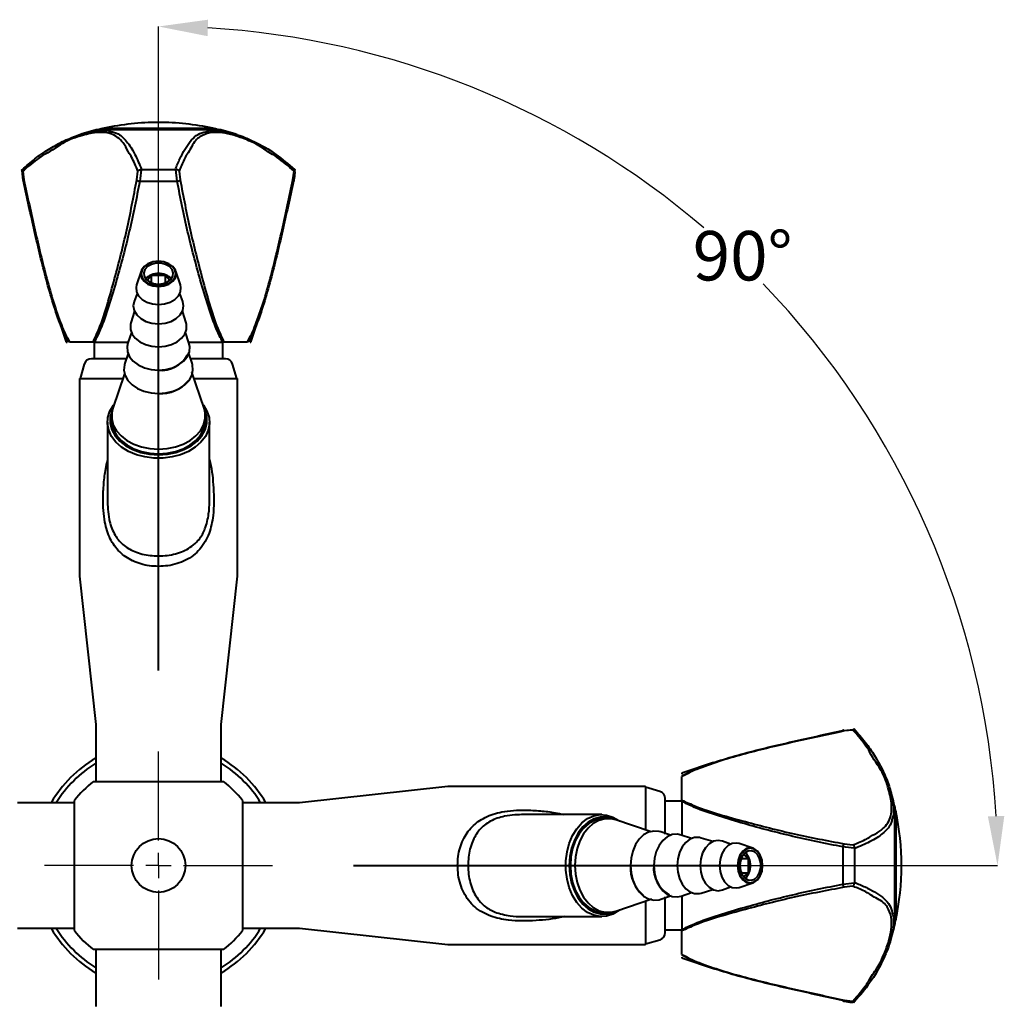
# Model space of a CAD drawing. Extents: x 17667 to 18066, y 2472 to 3132.
# Drawn here: x 17867 to 18066, y 2594 to 2793 of the extents above; entities that cross this region are included whole.
import ezdxf

# ---------------------------------------------------------------- set-up
doc = ezdxf.new("R2010")
doc.units = 0
doc.layers.get('0').update_dxf_attribs({"color": 254, "linetype": 'CONTINUOUS', "lineweight": 9})
doc.layers.get('Defpoints').update_dxf_attribs({"linetype": 'CONTINUOUS'})
doc.layers.add('DIMENSIONS', color=7, linetype='CONTINUOUS')
doc.styles.add('SLDTEXTSTYLE10', font='TXT', dxfattribs={"width": 0.75})
doc.styles.get("Standard").update_dxf_attribs({"font": 'ISOCP.SHX'})
doc.dimstyles.new('SLDDIMSTYLE1', dxfattribs={"dimtxt": 2.645833, "dimasz": 3.302, "dimexe": 0, "dimexo": 0.0625, "dimgap": 0.661458, "dimtad": 0, "dimtih": 1, "dimtoh": 1, "dimdec": 0, "dimrnd": 1e-09, "dimzin": 12, "dimdsep": 46, "dimtxsty": 'SLDTEXTSTYLE10', "dimsah": 1, "dimcen": 0.09, "dimadec": 0, "dimazin": 3, "dimtfac": 1, "dimtdec": 0, "dimtofl": 0, "dimtmove": 0, "dimatfit": 3, "dimfxl": 1, "dimfrac": 2, "dimtolj": 1, "dimtzin": 12, "dimarcsym": 0})

# ---------------------------------------------------------------- blocks, each defined once
blk = doc.blocks.new('*D230')
at = {"color": 0, "linetype": 'Continuous', "lineweight": -2}
for p, q in [((17894.65, 2739.52), (17894.65, 2791.61)), ((18012.27, 2621.9), (18064.37, 2621.9))]:
    blk.add_line(p, q, dxfattribs=at)
for start, end in [(49.4728, 86.6236), (3.3764, 43.8983)]:
    blk.add_arc((17894.65, 2621.9), 169.72, start, end, dxfattribs=at)
at = {"color": 0}
for points in [[(17904.69, 2792.99), (17904.59, 2789.65), (17894.65, 2791.61)], [(18062.41, 2631.84), (18065.74, 2631.94), (18064.37, 2621.9)]]:
    blk.add_solid(points, dxfattribs=at)
at = {"layer": 'Defpoints', "color": 0}
for p in [(17894.65, 2739.46), (18041.63, 2706.76), (17894.65, 2661.36), (17934.11, 2621.9), (18012.21, 2621.9)]:
    blk.add_point(p, dxfattribs=at)
at = {"color": 0, "lineweight": 40, "insert": (18002.71, 2750.24), "char_height": 10, "attachment_point": 1}
blk.add_mtext('\\A1;90%%d', dxfattribs=at)
blk = doc.blocks.new('SW_CENTERMARKSYMBOL_0')
at = {"layer": 'DIMENSIONS', "color": 0}
for p, q in [((0, 1.693), (0, 7.68)), ((0, 0), (0, 0.847)), ((-1.693, 0), (-7.68, 0)), ((0, 0), (-0.847, 0)), ((0, 0), (0, -0.847)), ((0, 0), (0.847, 0)), ((1.693, 0), (7.68, 0)), ((0, -1.693), (0, -7.68))]:
    blk.add_line(p, q, dxfattribs=at)

msp = doc.modelspace()

# ---------------------------------------------------------------- linework, layer by layer
at = {"color": 7, "linetype": 'Continuous', "lineweight": 40}
for p, q in [((17882.55, 2770.79), (17906.75, 2770.79)), ((17882.75, 2770.83), (17882.75, 2770.79)), ((17882.75, 2770.83), (17906.51, 2770.83)), ((17883.65, 2771.03), (17905.65, 2771.03)), ((17883.65, 2771.03), (17905.6, 2771.03)), ((17905.65, 2771.02), (17905.65, 2771.03)), ((17906.51, 2770.79), (17906.51, 2770.83)), ((17867.09, 2762.68), (17867.13, 2762.69)), ((17867.31, 2760.49), (17867.11, 2762.46)), ((17867.23, 2762.35), (17867.43, 2760.58)), ((17890.26, 2760.58), (17890.47, 2762.35)), ((17891.23, 2762.69), (17891.12, 2762.68)), ((17891.23, 2762.69), (17898.07, 2762.69)), ((17898.17, 2762.68), (17898.07, 2762.69)), ((17898.42, 2760.3), (17898.17, 2762.68)), ((17898.83, 2762.35), (17899.04, 2760.58)), ((17921.86, 2760.58), (17922.07, 2762.35)), ((17922.17, 2762.69), (17922.21, 2762.68)), ((17890.88, 2760.3), (17898.42, 2760.3)), ((17891.14, 2742.14), (17890.22, 2739.34)), ((17893.21, 2741.27), (17892.37, 2740.24)), ((17896.09, 2741.27), (17893.21, 2741.27)), ((17893.21, 2739.76), (17893.21, 2741.27)), ((17896.93, 2740.24), (17896.09, 2741.27)), ((17896.09, 2739.76), (17896.09, 2741.27)), ((17899.08, 2739.34), (17898.15, 2742.14)), ((17894.65, 2661.36), (17894.65, 2739.46)), ((17890.31, 2737.63), (17889.71, 2735.97)), ((17899.58, 2735.97), (17898.98, 2737.63)), ((17873.82, 2734.13), (17875.95, 2727.79)), ((17889.79, 2734), (17889.08, 2731.68)), ((17900.22, 2731.68), (17899.51, 2734)), ((17913.35, 2727.79), (17915.48, 2734.14)), ((17889.17, 2729.72), (17888.47, 2727.62)), ((17900.82, 2727.62), (17900.12, 2729.72)), ((17875.95, 2727.79), (17876.16, 2727.79)), ((17881.41, 2727.79), (17876.67, 2727.79)), ((17881.69, 2727.79), (17881.41, 2727.79)), ((17881.65, 2727.79), (17881.65, 2724.41)), ((17881.69, 2727.79), (17888.53, 2727.79)), ((17900.77, 2727.79), (17907.6, 2727.79)), ((17907.89, 2727.79), (17907.6, 2727.79)), ((17907.65, 2724.41), (17907.65, 2727.79)), ((17912.63, 2727.79), (17907.89, 2727.79)), ((17913.19, 2727.79), (17913.35, 2727.79)), ((17888.51, 2725.45), (17887.85, 2723.51)), ((17901.45, 2723.51), (17900.71, 2725.67)), ((17879.65, 2723.33), (17878.8, 2720.41)), ((17888.29, 2724.41), (17881.09, 2724.41)), ((17908.21, 2724.41), (17901.01, 2724.41)), ((17910.5, 2720.41), (17909.65, 2723.33)), ((17887.79, 2721.38), (17885.41, 2714.42)), ((17903.88, 2714.42), (17901.41, 2721.66)), ((17878.65, 2720.41), (17878.65, 2680.41)), ((17878.65, 2720.41), (17887.46, 2720.41)), ((17901.84, 2720.41), (17910.65, 2720.41)), ((17910.65, 2680.41), (17910.65, 2720.41)), ((17885.15, 2712.84), (17885.15, 2711.92)), ((17904.15, 2711.92), (17904.15, 2712.84)), ((17884.34, 2711.57), (17884.34, 2695.79)), ((17904.96, 2695.79), (17904.96, 2711.57)), ((17878.65, 2680.41), (17881.95, 2650.41)), ((17907.35, 2650.41), (17910.65, 2680.41)), ((17881.95, 2650.41), (17881.95, 2638.91)), ((17907.35, 2638.91), (17907.35, 2650.41)), ((18033.24, 2649.24), (18035.21, 2649.44)), ((18035.1, 2649.31), (18033.34, 2649.11)), ((18035.43, 2649.46), (18035.44, 2649.42)), ((18006.89, 2642.73), (18000.54, 2640.6)), ((17881.5, 2638.91), (17907.8, 2638.91)), ((18000.54, 2640.6), (18000.54, 2640.39)), ((18000.54, 2635.13), (18000.54, 2639.88)), ((17953.16, 2637.9), (17923.16, 2634.6)), ((17993.16, 2637.9), (17953.16, 2637.9)), ((17993.16, 2637.9), (17993.16, 2629.09)), ((17996.08, 2636.9), (17993.16, 2637.75)), ((17877.64, 2608.75), (17877.64, 2635.05)), ((17911.66, 2635.05), (17911.66, 2608.75)), ((17997.16, 2628.26), (17997.16, 2635.46)), ((18000.54, 2634.9), (17997.16, 2634.9)), ((18000.54, 2634.85), (18000.54, 2635.13)), ((17877.64, 2634.6), (17866.14, 2634.6)), ((17923.16, 2634.6), (17911.66, 2634.6)), ((18000.54, 2634.85), (18000.54, 2628.15)), ((18043.54, 2634), (18043.54, 2609.8)), ((18043.58, 2633.8), (18043.54, 2633.8)), ((18043.58, 2633.8), (18043.58, 2610.04)), ((18043.78, 2632.9), (18043.78, 2610.9)), ((18043.78, 2632.9), (18043.78, 2610.94)), ((17984.32, 2632.21), (17968.54, 2632.21)), ((17985.59, 2631.4), (17984.67, 2631.4)), ((17994.13, 2628.76), (17987.17, 2631.13)), ((17998.2, 2628.03), (17996.26, 2628.7)), ((18002.47, 2627.37), (18000.37, 2628.07)), ((18006.75, 2626.76), (18004.43, 2627.46)), ((18010.38, 2626.23), (18008.72, 2626.83)), ((18014.9, 2625.4), (18012.09, 2626.33)), ((18033.06, 2625.67), (18033.06, 2618.13)), ((18033.34, 2626.29), (18035.1, 2626.08)), ((18035.44, 2625.32), (18035.43, 2625.42)), ((18035.44, 2625.32), (18035.44, 2618.47)), ((18012.51, 2623.34), (18014.02, 2623.34)), ((18014.02, 2623.34), (18012.99, 2624.18)), ((18014.02, 2620.45), (18014.02, 2623.34)), ((17934.11, 2621.9), (18012.21, 2621.9)), ((18012.51, 2620.45), (18014.02, 2620.45)), ((18012.99, 2619.62), (18014.02, 2620.45)), ((18004.43, 2616.33), (18006.75, 2617.04)), ((18008.72, 2616.96), (18010.38, 2617.56)), ((18012.09, 2617.47), (18014.9, 2618.39)), ((18033.06, 2618.13), (18035.43, 2618.37)), ((18035.1, 2617.72), (18033.34, 2617.5)), ((18035.43, 2618.37), (18035.44, 2618.47)), ((17987.17, 2612.66), (17994.42, 2615.14)), ((17996.26, 2615.1), (17998.43, 2615.84)), ((17997.16, 2608.34), (17997.16, 2615.54)), ((18000.37, 2615.72), (18002.47, 2616.42)), ((18000.54, 2615.65), (18000.54, 2608.94)), ((17993.16, 2614.71), (17993.16, 2605.9)), ((17968.55, 2611.59), (17984.32, 2611.59)), ((17984.67, 2612.4), (17985.59, 2612.4)), ((17866.14, 2609.2), (17877.64, 2609.2)), ((17911.66, 2609.2), (17923.16, 2609.2)), ((17923.16, 2609.2), (17953.16, 2605.9)), ((18043.54, 2610.04), (18043.58, 2610.04)), ((18043.77, 2610.9), (18043.78, 2610.9)), ((17997.16, 2608.9), (18000.54, 2608.9)), ((18000.54, 2608.66), (18000.54, 2608.94)), ((18000.54, 2603.92), (18000.54, 2608.66)), ((17953.16, 2605.9), (17993.16, 2605.9)), ((17993.16, 2606.05), (17996.08, 2606.9)), ((17907.8, 2604.89), (17881.5, 2604.89)), ((17881.95, 2604.89), (17881.95, 2593.39)), ((17907.35, 2593.39), (17907.35, 2604.89)), ((18000.54, 2603.35), (18000.54, 2603.2)), ((18000.54, 2603.2), (18006.89, 2601.07)), ((18033.34, 2594.68), (18035.1, 2594.48)), ((18035.44, 2594.37), (18035.43, 2594.33))]:
    msp.add_line(p, q, dxfattribs=at)
at = {"color": 7, "linetype": 'Continuous', "lineweight": 40, "flags": 128}
for points in [[(17867.43, 2760.58), (17867.37, 2760.54), (17867.32, 2760.5), (17867.28, 2760.46), (17867.26, 2760.42), (17867.25, 2760.39), (17867.26, 2760.36), (17867.29, 2760.33), (17867.33, 2760.3)], [(17921.86, 2760.58), (17921.93, 2760.54), (17921.98, 2760.5), (17922.02, 2760.46), (17922.04, 2760.42), (17922.04, 2760.39), (17922.03, 2760.36), (17922.01, 2760.33), (17921.97, 2760.3)], [(17894.65, 2739.02), (17895.76, 2739.14), (17896.76, 2739.51), (17897.56, 2740.07), (17898.07, 2740.78), (17898.25, 2741.56), (17898.07, 2742.35), (17897.56, 2743.06), (17896.76, 2743.62), (17895.76, 2743.99), (17894.65, 2744.11), (17893.54, 2743.99), (17892.53, 2743.62), (17891.74, 2743.06), (17891.22, 2742.35), (17891.05, 2741.56), (17891.22, 2740.78), (17891.74, 2740.07), (17892.53, 2739.51), (17893.54, 2739.14), (17894.65, 2739.02)], [(17894.65, 2739.14), (17895.73, 2739.26), (17896.71, 2739.62), (17897.48, 2740.16), (17897.98, 2740.85), (17898.15, 2741.62), (17897.98, 2742.39), (17897.48, 2743.08), (17896.71, 2743.62), (17895.73, 2743.98), (17894.65, 2744.1), (17893.57, 2743.98), (17892.59, 2743.62), (17891.81, 2743.08), (17891.32, 2742.39), (17891.15, 2741.62), (17891.32, 2740.85), (17891.81, 2740.16), (17892.59, 2739.62), (17893.57, 2739.26), (17894.65, 2739.14)], [(17894.65, 2739.5), (17895.62, 2739.61), (17896.49, 2739.95), (17897.16, 2740.46), (17897.56, 2741.1), (17897.64, 2741.79), (17897.4, 2742.47), (17896.86, 2743.06), (17896.08, 2743.49), (17895.14, 2743.71), (17894.15, 2743.71), (17893.22, 2743.49), (17892.44, 2743.06), (17891.9, 2742.47), (17891.66, 2741.79), (17891.74, 2741.1), (17892.14, 2740.46), (17892.81, 2739.95), (17893.67, 2739.61), (17894.65, 2739.5)], [(17890.22, 2739.34), (17890.11, 2738.83), (17890.19, 2737.96), (17890.61, 2737.13), (17891.32, 2736.41), (17892.28, 2735.86), (17893.42, 2735.51), (17894.65, 2735.39)], [(17894.65, 2735.39), (17895.88, 2735.51), (17897.01, 2735.86), (17897.97, 2736.41), (17898.69, 2737.13), (17899.1, 2737.96), (17899.19, 2738.83), (17899.08, 2739.34)], [(17889.71, 2735.97), (17889.55, 2735.08), (17889.73, 2734.15), (17890.24, 2733.28), (17891.05, 2732.53), (17892.1, 2731.96), (17893.33, 2731.6), (17894.65, 2731.48)], [(17894.65, 2731.48), (17895.97, 2731.6), (17897.2, 2731.96), (17898.25, 2732.53), (17899.06, 2733.28), (17899.57, 2734.15), (17899.74, 2735.08), (17899.58, 2735.97)], [(17889.08, 2731.68), (17888.99, 2731.32), (17888.99, 2730.34), (17889.32, 2729.4), (17889.96, 2728.54), (17890.87, 2727.82), (17892, 2727.26), (17893.29, 2726.92), (17894.65, 2726.8)], [(17894.65, 2726.8), (17896.01, 2726.92), (17897.3, 2727.26), (17898.43, 2727.82), (17899.34, 2728.54), (17899.97, 2729.4), (17900.3, 2730.34), (17900.3, 2731.32), (17900.22, 2731.68)], [(17888.47, 2727.62), (17888.31, 2726.85), (17888.4, 2725.81), (17888.82, 2724.81), (17889.56, 2723.91), (17890.57, 2723.15), (17891.8, 2722.58), (17893.19, 2722.22), (17894.65, 2722.1)], [(17894.65, 2722.1), (17896.11, 2722.22), (17897.5, 2722.58), (17898.73, 2723.15), (17899.74, 2723.91), (17900.47, 2724.81), (17900.9, 2725.81), (17900.98, 2726.85), (17900.82, 2727.62)], [(17887.85, 2723.51), (17887.75, 2723.15), (17887.66, 2722.08), (17887.91, 2721.02), (17888.47, 2720.03), (17889.32, 2719.15), (17890.42, 2718.41), (17891.71, 2717.86), (17893.14, 2717.52), (17894.65, 2717.4)], [(17894.65, 2717.4), (17896.15, 2717.52), (17897.59, 2717.86), (17898.88, 2718.41), (17899.98, 2719.15), (17900.83, 2720.03), (17901.39, 2721.02), (17901.63, 2722.08), (17901.55, 2723.15), (17901.45, 2723.51)], [(17903.64, 2715.14), (17903.73, 2715.02), (17904.45, 2713.82), (17904.87, 2712.55), (17904.95, 2711.24), (17904.7, 2709.95), (17904.13, 2708.7), (17903.25, 2707.55), (17902.1, 2706.53), (17900.71, 2705.67), (17899.12, 2705), (17897.39, 2704.54), (17895.57, 2704.31), (17893.72, 2704.31), (17891.91, 2704.54), (17890.18, 2705), (17888.59, 2705.67), (17887.2, 2706.53), (17886.04, 2707.55), (17885.17, 2708.7), (17884.6, 2709.95), (17884.35, 2711.24), (17884.43, 2712.55), (17884.84, 2713.82), (17885.57, 2715.02), (17885.66, 2715.14)], [(17885.29, 2714.01), (17885.21, 2713.82), (17884.88, 2712.56), (17884.88, 2711.28), (17885.21, 2710.02), (17885.87, 2708.83), (17886.82, 2707.74), (17888.04, 2706.8), (17889.48, 2706.02), (17891.1, 2705.45), (17892.85, 2705.1), (17894.65, 2704.98), (17896.45, 2705.1), (17898.19, 2705.45), (17899.81, 2706.02), (17901.26, 2706.8), (17902.48, 2707.74), (17903.43, 2708.83), (17904.08, 2710.02), (17904.42, 2711.28), (17904.42, 2712.56), (17904.08, 2713.82), (17904, 2714.01)], [(17885.41, 2714.42), (17885.19, 2713.46), (17885.19, 2712.22), (17885.51, 2711), (17886.14, 2709.85), (17887.07, 2708.79), (17888.25, 2707.88), (17889.65, 2707.13), (17891.22, 2706.58), (17892.9, 2706.24), (17894.65, 2706.12)], [(17894.65, 2706.12), (17896.39, 2706.24), (17898.08, 2706.58), (17899.65, 2707.13), (17901.05, 2707.88), (17902.23, 2708.79), (17903.15, 2709.85), (17903.79, 2711), (17904.11, 2712.22), (17904.11, 2713.46), (17903.88, 2714.42)], [(17885.15, 2711.92), (17885.19, 2711.3), (17885.51, 2710.08), (17886.14, 2708.93), (17887.07, 2707.87), (17888.25, 2706.96), (17889.65, 2706.21), (17891.22, 2705.66), (17892.9, 2705.32), (17894.65, 2705.2)], [(17894.65, 2705.2), (17896.39, 2705.32), (17898.08, 2705.66), (17899.65, 2706.21), (17901.05, 2706.96), (17902.23, 2707.87), (17903.15, 2708.93), (17903.79, 2710.08), (17904.11, 2711.3), (17904.15, 2711.92)], [(18033.34, 2649.11), (18033.3, 2649.18), (18033.25, 2649.23), (18033.21, 2649.27), (18033.18, 2649.29), (18033.14, 2649.29), (18033.11, 2649.28), (18033.08, 2649.26), (18033.06, 2649.22)], [(17987.89, 2612.91), (17987.77, 2612.82), (17986.57, 2612.09), (17985.3, 2611.68), (17983.99, 2611.6), (17982.7, 2611.85), (17981.45, 2612.42), (17980.3, 2613.29), (17979.28, 2614.44), (17978.42, 2615.84), (17977.75, 2617.42), (17977.29, 2619.15), (17977.06, 2620.97), (17977.06, 2622.82), (17977.29, 2624.64), (17977.75, 2626.37), (17978.42, 2627.96), (17979.28, 2629.35), (17980.3, 2630.5), (17981.45, 2631.38), (17982.7, 2631.95), (17983.99, 2632.2), (17985.3, 2632.11), (17986.57, 2631.7), (17987.77, 2630.98), (17987.89, 2630.89)], [(17986.76, 2631.25), (17986.57, 2631.33), (17985.31, 2631.67), (17984.03, 2631.67), (17982.77, 2631.33), (17981.58, 2630.68), (17980.49, 2629.73), (17979.55, 2628.51), (17978.78, 2627.06), (17978.2, 2625.44), (17977.85, 2623.7), (17977.74, 2621.9), (17977.85, 2620.09), (17978.2, 2618.35), (17978.78, 2616.73), (17979.55, 2615.29), (17980.49, 2614.07), (17981.58, 2613.12), (17982.77, 2612.46), (17984.03, 2612.13), (17985.31, 2612.13), (17986.57, 2612.46), (17986.76, 2612.54)], [(17984.67, 2631.4), (17984.05, 2631.36), (17982.83, 2631.03), (17981.68, 2630.4), (17980.62, 2629.48), (17979.71, 2628.3), (17978.96, 2626.9), (17978.41, 2625.33), (17978.07, 2623.64), (17977.96, 2621.9)], [(17987.17, 2631.13), (17986.21, 2631.36), (17984.97, 2631.36), (17983.75, 2631.03), (17982.6, 2630.4), (17981.54, 2629.48), (17980.63, 2628.3), (17979.88, 2626.9), (17979.33, 2625.33), (17978.99, 2623.64), (17978.87, 2621.9)], [(17996.26, 2628.7), (17995.9, 2628.8), (17994.83, 2628.88), (17993.78, 2628.64), (17992.78, 2628.08), (17991.9, 2627.23), (17991.16, 2626.13), (17990.61, 2624.83), (17990.27, 2623.4), (17990.15, 2621.9)], [(18000.37, 2628.07), (17999.6, 2628.23), (17998.56, 2628.15), (17997.56, 2627.72), (17996.66, 2626.99), (17995.9, 2625.98), (17995.33, 2624.74), (17994.98, 2623.36), (17994.85, 2621.9)], [(18004.43, 2627.46), (18004.07, 2627.55), (18003.1, 2627.55), (18002.15, 2627.22), (18001.29, 2626.58), (18000.57, 2625.67), (18000.02, 2624.54), (17999.67, 2623.26), (17999.55, 2621.9)], [(18008.72, 2626.83), (18007.83, 2626.99), (18006.9, 2626.82), (18006.03, 2626.31), (18005.28, 2625.5), (18004.71, 2624.44), (18004.35, 2623.22), (18004.23, 2621.9)], [(18012.09, 2626.33), (18011.58, 2626.44), (18010.71, 2626.35), (18009.88, 2625.94), (18009.17, 2625.22), (18008.61, 2624.26), (18008.26, 2623.12), (18008.14, 2621.9)], [(18011.77, 2621.9), (18011.9, 2620.78), (18012.26, 2619.78), (18012.82, 2618.98), (18013.53, 2618.47), (18014.32, 2618.3), (18015.1, 2618.47), (18015.81, 2618.98), (18016.38, 2619.78), (18016.74, 2620.78), (18016.86, 2621.9), (18016.74, 2623.01), (18016.38, 2624.01), (18015.81, 2624.81), (18015.1, 2625.32), (18014.32, 2625.5), (18013.53, 2625.32), (18012.82, 2624.81), (18012.26, 2624.01), (18011.9, 2623.01), (18011.77, 2621.9)], [(18011.89, 2621.9), (18012.02, 2620.81), (18012.37, 2619.84), (18012.92, 2619.06), (18013.61, 2618.57), (18014.37, 2618.39), (18015.14, 2618.57), (18015.83, 2619.06), (18016.37, 2619.84), (18016.73, 2620.81), (18016.85, 2621.9), (18016.73, 2622.98), (18016.37, 2623.96), (18015.83, 2624.73), (18015.14, 2625.23), (18014.37, 2625.4), (18013.61, 2625.23), (18012.92, 2624.73), (18012.37, 2623.96), (18012.02, 2622.98), (18011.89, 2621.9)], [(18012.25, 2621.9), (18012.36, 2620.92), (18012.7, 2620.05), (18013.21, 2619.39), (18013.85, 2618.99), (18014.55, 2618.91), (18015.22, 2619.15), (18015.81, 2619.69), (18016.24, 2620.47), (18016.46, 2621.4), (18016.46, 2622.39), (18016.24, 2623.32), (18015.81, 2624.1), (18015.22, 2624.64), (18014.55, 2624.89), (18013.85, 2624.81), (18013.21, 2624.41), (18012.7, 2623.74), (18012.36, 2622.87), (18012.25, 2621.9)], [(17977.96, 2621.9), (17978.07, 2620.15), (17978.41, 2618.47), (17978.96, 2616.9), (17979.71, 2615.5), (17980.62, 2614.32), (17981.68, 2613.39), (17982.83, 2612.76), (17984.05, 2612.44), (17984.67, 2612.4)], [(17978.87, 2621.9), (17978.99, 2620.15), (17979.33, 2618.47), (17979.88, 2616.9), (17980.63, 2615.5), (17981.54, 2614.32), (17982.6, 2613.39), (17983.75, 2612.76), (17984.97, 2612.44), (17986.21, 2612.44), (17987.17, 2612.66)], [(17990.15, 2621.9), (17990.27, 2620.39), (17990.61, 2618.96), (17991.16, 2617.66), (17991.9, 2616.57), (17992.78, 2615.72), (17993.78, 2615.16), (17994.83, 2614.91), (17995.9, 2614.99), (17996.26, 2615.1)], [(17994.85, 2621.9), (17994.98, 2620.43), (17995.33, 2619.05), (17995.9, 2617.82), (17996.66, 2616.81), (17997.56, 2616.07), (17998.56, 2615.65), (17999.6, 2615.56), (18000.37, 2615.72)], [(17999.55, 2621.9), (17999.67, 2620.53), (18000.02, 2619.25), (18000.57, 2618.12), (18001.29, 2617.21), (18002.15, 2616.57), (18003.1, 2616.24), (18004.07, 2616.24), (18004.43, 2616.33)], [(18004.23, 2621.9), (18004.35, 2620.58), (18004.71, 2619.35), (18005.28, 2618.29), (18006.03, 2617.49), (18006.9, 2616.98), (18007.83, 2616.8), (18008.72, 2616.96)], [(18008.14, 2621.9), (18008.26, 2620.67), (18008.61, 2619.53), (18009.17, 2618.57), (18009.88, 2617.86), (18010.71, 2617.44), (18011.58, 2617.36), (18012.09, 2617.47)], [(18033.34, 2594.68), (18033.3, 2594.62), (18033.25, 2594.56), (18033.21, 2594.53), (18033.18, 2594.51), (18033.14, 2594.5), (18033.11, 2594.51), (18033.08, 2594.54), (18033.06, 2594.58)]]:
    msp.add_lwpolyline(points, dxfattribs=at)
at = {"color": 7, "linetype": 'Continuous', "lineweight": 40}
msp.add_circle((17894.65, 2621.9), 5.44, dxfattribs=at)
for centre, radius, start, end in [((17894.65, 2720.22), 52, 103.4556, 107.8387), ((17894.65, 2720.21), 52, 102.2125, 103.2291), ((17894.65, 2720.21), 52, 90, 102.2125), ((17894.65, 2720.21), 52, 77.7875, 90), ((17894.65, 2720.21), 51.99, 76.816, 77.8365), ((17894.65, 2720.22), 52, 72.1752, 76.5444), ((17891, 2761.4), 1.11, 227.7799, 263.7495), ((17898.3, 2761.4), 1.11, 276.2505, 312.2201), ((17894.65, 2738.07), 3.6, 43.7843, 136.2157), ((17895.19, 2728.18), 6.14, 264.9377, 330.7738), ((17881.09, 2722.91), 1.5, 90, 163.7664), ((17908.21, 2722.91), 1.5, 16.2336, 90), ((17895.06, 2724.71), 7.36, 266.7946, 320.3643), ((17894.65, 2621.9), 25.15, 120.3294, 149.6706), ((17894.65, 2621.9), 25.15, 30.3294, 59.6706), ((17894.65, 2621.9), 24.26, 121.5722, 148.4278), ((17894.65, 2621.9), 24.26, 31.5722, 58.4278), ((17894.65, 2621.9), 21.5, 127.7073, 142.2927), ((17894.65, 2621.9), 21.5, 37.7073, 52.2927), ((17995.66, 2635.46), 1.5, 0, 73.7664), ((17992.97, 2621.9), 52, 13.4556, 17.8354), ((17992.96, 2621.9), 52, 12.2125, 13.2291), ((17992.96, 2621.9), 52, 347.7875, 12.2125), ((18034.16, 2625.55), 1.11, 137.7799, 173.7495), ((18010.82, 2621.9), 3.6, 313.7843, 46.2157), ((17997.46, 2621.49), 7.36, 176.7946, 230.3643), ((18000.93, 2621.36), 6.14, 174.9377, 240.7738), ((18034.16, 2618.25), 1.11, 186.2505, 222.2201), ((17894.65, 2621.9), 25.15, 210.3294, 239.6706), ((17894.65, 2621.9), 24.26, 211.5722, 238.4278), ((17894.65, 2621.9), 25.15, 300.3294, 329.6706), ((17894.65, 2621.9), 24.26, 301.5722, 328.4278), ((17992.97, 2621.9), 52, 342.181, 346.5444), ((17992.96, 2621.9), 51.99, 346.816, 347.8365), ((17894.65, 2621.9), 21.5, 217.7073, 232.2927), ((17894.65, 2621.9), 21.5, 307.7073, 322.2927), ((17995.66, 2608.34), 1.5, 286.2336, 0)]:
    msp.add_arc(centre, radius, start, end, dxfattribs=at)
for points, knots in [([(17867.13, 2762.69), (17867.53, 2763.06), (17868.8, 2764.2), (17871.01, 2765.88), (17873.81, 2767.64), (17876.75, 2769.05), (17879.85, 2770.14), (17882.53, 2770.61), (17884.39, 2770.61), (17885.12, 2770.36), (17885.37, 2770.27)], [0, 0, 0, 0, 0.066168, 0.206608, 0.347063, 0.49236, 0.637517, 0.81122, 0.937744, 1, 1, 1, 1]), ([(17898.07, 2762.69), (17898.21, 2763.06), (17898.66, 2764.2), (17899.47, 2765.88), (17900.52, 2767.64), (17901.63, 2769.04), (17902.88, 2770.07), (17904.08, 2770.3), (17904.64, 2770.41)], [0, 0, 0, 0, 0.086277, 0.269398, 0.452539, 0.641994, 0.831265, 1, 1, 1, 1]), ([(17904.64, 2770.41), (17904.82, 2770.46), (17905.5, 2770.67), (17907.16, 2770.54), (17909.37, 2770.12), (17911.67, 2769.37), (17914.69, 2768.08), (17918.29, 2766.02), (17920.93, 2763.75), (17922.17, 2762.69)], [0, 0, 0, 0, 0.04685, 0.180667, 0.317311, 0.433646, 0.55004, 0.788421, 1, 1, 1, 1]), ([(17889.01, 2765.56), (17889.01, 2765.56), (17888.65, 2765.93), (17888.05, 2767.46), (17887, 2768.69), (17885.79, 2769.68), (17884.25, 2770.17), (17882.16, 2770.26), (17879.15, 2769.62), (17875.21, 2768.28), (17872.63, 2766.11), (17871.25, 2765.56), (17871.25, 2765.56)], [0, 0, 0, 0, 0.000001, 0.110969, 0.222115, 0.332805, 0.434345, 0.535822, 0.673798, 0.836717, 0.999999, 1, 1, 1, 1]), ([(17885.37, 2770.27), (17885.65, 2770.2), (17886.38, 2770.02), (17887.28, 2769.36), (17888.51, 2768.08), (17889.84, 2766.02), (17890.78, 2763.75), (17891.23, 2762.69)], [0, 0, 0, 0, 0.093961, 0.248356, 0.40283, 0.719201, 1, 1, 1, 1]), ([(17918.05, 2765.56), (17918.05, 2765.56), (17917.11, 2765.94), (17915.38, 2767.45), (17912.55, 2768.69), (17909.91, 2769.68), (17907.54, 2770.17), (17905.32, 2770.26), (17903.31, 2769.62), (17901.68, 2768.28), (17900.81, 2766.11), (17900.28, 2765.56), (17900.28, 2765.56)], [0, 0, 0, 0, 0.000001, 0.110969, 0.222115, 0.332805, 0.434345, 0.535822, 0.673798, 0.836717, 0.999999, 1, 1, 1, 1]), ([(17871.25, 2765.56), (17871.25, 2765.56), (17870.22, 2764.78), (17868.85, 2763.82), (17867.55, 2762.64), (17867.23, 2762.35)], [0, 0, 0, 0, 0.00001, 0.757765, 1, 1, 1, 1]), ([(17890.47, 2762.35), (17890.07, 2763.35), (17889.62, 2764.52), (17889.08, 2765.42), (17889.01, 2765.56), (17889.01, 2765.56)], [0, 0, 0, 0, 0.862273, 0.999991, 1, 1, 1, 1]), ([(17900.28, 2765.56), (17900.28, 2765.56), (17899.9, 2764.77), (17899.39, 2763.82), (17898.94, 2762.64), (17898.83, 2762.35)], [0, 0, 0, 0, 0.000009, 0.757765, 1, 1, 1, 1]), ([(17922.07, 2762.35), (17920.93, 2763.35), (17919.61, 2764.51), (17918.23, 2765.42), (17918.05, 2765.56), (17918.05, 2765.56)], [0, 0, 0, 0, 0.862273, 0.99999, 1, 1, 1, 1]), ([(17867.23, 2762.35), (17867.23, 2762.35), (17867.2, 2762.37), (17867.12, 2762.44), (17867.03, 2762.54), (17867.01, 2762.63), (17867.06, 2762.66), (17867.09, 2762.68)], [0, 0, 0, 0, 0.006072, 0.17005, 0.464505, 0.731754, 1, 1, 1, 1]), ([(17890.47, 2762.35), (17890.47, 2762.35), (17890.48, 2762.37), (17890.54, 2762.44), (17890.67, 2762.54), (17890.88, 2762.63), (17891.04, 2762.66), (17891.12, 2762.68)], [0, 0, 0, 0, 0.0060727, 0.1700515, 0.4645056, 0.7317539, 1, 1, 1, 1]), ([(17891.12, 2762.68), (17891.12, 2762.65), (17891.08, 2761.84), (17890.98, 2761.06), (17890.88, 2760.3)], [0, 0, 0, 0, 0.03751, 1, 1, 1, 1]), ([(17898.83, 2762.35), (17898.83, 2762.35), (17898.81, 2762.37), (17898.76, 2762.44), (17898.63, 2762.54), (17898.42, 2762.63), (17898.26, 2762.66), (17898.17, 2762.68)], [0, 0, 0, 0, 0.0060727, 0.1700515, 0.4645056, 0.7317539, 1, 1, 1, 1]), ([(17922.04, 2760.41), (17922.06, 2760.5), (17922.19, 2761.03), (17922.29, 2761.77), (17922.26, 2762.42), (17922.25, 2762.59)], [0, 0, 0, 0, 0.129515, 0.770047, 1, 1, 1, 1]), ([(17922.07, 2762.35), (17922.07, 2762.35), (17922.1, 2762.37), (17922.18, 2762.44), (17922.26, 2762.54), (17922.29, 2762.63), (17922.24, 2762.66), (17922.21, 2762.68)], [0, 0, 0, 0, 0.006072, 0.17005, 0.464505, 0.731754, 1, 1, 1, 1]), ([(17867.43, 2760.58), (17868.16, 2757.19), (17869.63, 2750.42), (17871.58, 2742.21), (17873.38, 2735.81), (17874.66, 2732.1), (17875.76, 2729.41), (17876.39, 2728.35), (17876.67, 2727.79), (17876.67, 2727.79)], [0, 0, 0, 0, 0.291119, 0.58219, 0.728226, 0.874077, 0.93709, 0.999998, 1, 1, 1, 1]), ([(17881.41, 2727.79), (17881.41, 2727.79), (17881.84, 2728.68), (17882.93, 2730.99), (17884.33, 2735.4), (17886.19, 2742.06), (17888.33, 2750.42), (17889.61, 2757.2), (17890.26, 2760.58)], [0, 0, 0, 0, 0.000002, 0.100411, 0.258922, 0.417749, 0.70885, 1, 1, 1, 1]), ([(17899.04, 2760.58), (17899.68, 2757.2), (17900.97, 2750.42), (17903.11, 2742.06), (17904.96, 2735.4), (17906.37, 2730.99), (17907.46, 2728.68), (17907.89, 2727.79), (17907.89, 2727.79)], [0, 0, 0, 0, 0.29115, 0.582251, 0.741078, 0.899589, 0.999998, 1, 1, 1, 1]), ([(17912.63, 2727.79), (17912.63, 2727.79), (17912.91, 2728.35), (17913.54, 2729.41), (17914.63, 2732.1), (17915.92, 2735.81), (17917.72, 2742.21), (17919.67, 2750.42), (17921.13, 2757.19), (17921.86, 2760.58)], [0, 0, 0, 0, 0.000002, 0.06291, 0.125923, 0.271774, 0.41781, 0.708881, 1, 1, 1, 1]), ([(17876.49, 2727.79), (17875.96, 2728.85), (17874.76, 2731.22), (17873.32, 2735.57), (17871.5, 2741.91), (17869.56, 2750.14), (17868.07, 2756.91), (17867.33, 2760.3)], [0, 0, 0, 0, 0.118826, 0.26563, 0.413574, 0.706199, 1, 1, 1, 1]), ([(17890.88, 2760.3), (17890.2, 2756.93), (17888.85, 2750.16), (17886.63, 2741.79), (17884.65, 2735.17), (17883.2, 2730.85), (17882.1, 2728.61), (17881.69, 2727.79)], [0, 0, 0, 0, 0.29267, 0.58641, 0.746119, 0.906917, 1, 1, 1, 1]), ([(17907.6, 2727.79), (17907.2, 2728.61), (17906.1, 2730.83), (17904.65, 2735.15), (17902.68, 2741.76), (17900.45, 2750.14), (17899.1, 2756.91), (17898.42, 2760.3)], [0, 0, 0, 0, 0.093083, 0.252473, 0.41359, 0.706207, 1, 1, 1, 1]), ([(17921.97, 2760.3), (17921.23, 2756.93), (17919.74, 2750.16), (17917.81, 2741.93), (17915.98, 2735.58), (17914.54, 2731.23), (17913.34, 2728.85), (17912.8, 2727.79)], [0, 0, 0, 0, 0.292678, 0.586426, 0.733421, 0.881174, 1, 1, 1, 1]), ([(17894.65, 2682.4), (17894.03, 2682.42), (17892.82, 2682.47), (17891.06, 2682.87), (17889.96, 2683.28), (17888.46, 2683.99), (17886.65, 2685.22), (17884.73, 2687.93), (17883.82, 2690.92), (17883.48, 2693.69), (17883.4, 2696.31), (17883.57, 2699.14), (17883.86, 2701.74), (17884.21, 2703.26), (17884.34, 2703.8)], [0, 0, 0, 0, 0.064275, 0.127276, 0.190286, 0.19142, 0.309455, 0.431602, 0.559975, 0.642885, 0.725921, 0.833402, 0.94098, 1, 1, 1, 1]), ([(17904.96, 2704.02), (17905.01, 2703.83), (17905.48, 2701.97), (17905.75, 2699.09), (17905.9, 2695.47), (17905.72, 2692.36), (17905.15, 2689.6), (17904.13, 2687.38), (17903.07, 2685.86), (17901.72, 2684.59), (17900.16, 2683.6), (17898.42, 2682.92), (17896.57, 2682.48), (17895.29, 2682.43), (17894.65, 2682.4)], [0, 0, 0, 0, 0.020913, 0.202963, 0.300375, 0.397618, 0.525898, 0.594802, 0.663671, 0.732232, 0.800787, 0.867098, 0.933399, 1, 1, 1, 1]), ([(17884.34, 2696.08), (17884.34, 2696.07), (17884.34, 2695.97), (17884.34, 2695.88), (17884.35, 2695.79)], [0, 0, 0, 0, 0.150449, 1, 1, 1, 1]), ([(17884.35, 2695.79), (17884.35, 2695.19), (17884.37, 2693.9), (17884.68, 2691.56), (17885.53, 2688.96), (17887.33, 2686.71), (17889.86, 2685.25), (17892.42, 2684.6), (17894.08, 2684.54), (17894.65, 2684.52)], [0, 0, 0, 0, 0.1007857, 0.2177432, 0.3906438, 0.556476, 0.7224171, 0.9059056, 1, 1, 1, 1]), ([(17894.65, 2684.52), (17895.24, 2684.54), (17896.98, 2684.61), (17899.21, 2685.2), (17901.13, 2686.23), (17902.63, 2687.46), (17903.56, 2688.82), (17904.39, 2690.76), (17904.83, 2692.81), (17904.98, 2694.79), (17904.95, 2695.7), (17904.95, 2695.79)], [0, 0, 0, 0, 0.098232, 0.290779, 0.385699, 0.48386, 0.638416, 0.670861, 0.846305, 0.983832, 1, 1, 1, 1]), ([(18000.54, 2640.05), (18001.6, 2640.59), (18003.97, 2641.79), (18008.32, 2643.22), (18014.66, 2645.05), (18022.9, 2646.98), (18029.66, 2648.47), (18033.06, 2649.22)], [0, 0, 0, 0, 0.118826, 0.26563, 0.413574, 0.706199, 1, 1, 1, 1]), ([(18033.34, 2649.11), (18029.95, 2648.38), (18023.17, 2646.92), (18014.96, 2644.97), (18008.56, 2643.17), (18004.85, 2641.88), (18002.16, 2640.79), (18001.1, 2640.15), (18000.54, 2639.88), (18000.54, 2639.88)], [0, 0, 0, 0, 0.291119, 0.58219, 0.728226, 0.874077, 0.93709, 0.999998, 1, 1, 1, 1]), ([(18035.1, 2649.31), (18035.1, 2649.32), (18035.13, 2649.35), (18035.19, 2649.43), (18035.29, 2649.51), (18035.38, 2649.54), (18035.42, 2649.49), (18035.43, 2649.46)], [0, 0, 0, 0, 0.006072, 0.17005, 0.464505, 0.731754, 1, 1, 1, 1]), ([(18038.31, 2645.3), (18038.31, 2645.3), (18037.53, 2646.33), (18036.57, 2647.69), (18035.39, 2649), (18035.1, 2649.31)], [0, 0, 0, 0, 0.00001, 0.757765, 1, 1, 1, 1]), ([(18035.44, 2649.42), (18035.81, 2649.01), (18036.95, 2647.74), (18038.64, 2645.54), (18040.39, 2642.73), (18041.8, 2639.79), (18042.89, 2636.69), (18043.36, 2634.01), (18043.36, 2632.16), (18043.11, 2631.42), (18043.02, 2631.18)], [0, 0, 0, 0, 0.066168, 0.206608, 0.347063, 0.49236, 0.637517, 0.81122, 0.937744, 1, 1, 1, 1]), ([(18038.31, 2627.53), (18038.31, 2627.53), (18038.68, 2627.89), (18040.21, 2628.49), (18041.44, 2629.54), (18042.44, 2630.76), (18042.92, 2632.3), (18043.01, 2634.38), (18042.38, 2637.39), (18041.03, 2641.34), (18038.86, 2643.91), (18038.31, 2645.3), (18038.31, 2645.3)], [0, 0, 0, 0, 0.000001, 0.110969, 0.222115, 0.332805, 0.434345, 0.535822, 0.673798, 0.836717, 0.999999, 1, 1, 1, 1]), ([(18000.54, 2635.13), (18000.54, 2635.13), (18001.43, 2634.71), (18003.75, 2633.61), (18008.16, 2632.21), (18014.81, 2630.36), (18023.17, 2628.21), (18029.95, 2626.93), (18033.34, 2626.29)], [0, 0, 0, 0, 0.000002, 0.100411, 0.258922, 0.417749, 0.70885, 1, 1, 1, 1]), ([(17955.15, 2621.9), (17955.18, 2622.51), (17955.22, 2623.73), (17955.62, 2625.48), (17956.03, 2626.59), (17956.74, 2628.09), (17957.97, 2629.9), (17960.68, 2631.81), (17963.67, 2632.73), (17966.45, 2633.07), (17969.06, 2633.14), (17971.9, 2632.97), (17974.49, 2632.69), (17976.01, 2632.33), (17976.55, 2632.21)], [0, 0, 0, 0, 0.064275, 0.127276, 0.190286, 0.19142, 0.309455, 0.431602, 0.559975, 0.642885, 0.725921, 0.833402, 0.94098, 1, 1, 1, 1]), ([(18033.06, 2625.67), (18029.68, 2626.34), (18022.91, 2627.7), (18014.54, 2629.92), (18007.92, 2631.9), (18003.6, 2633.34), (18001.36, 2634.45), (18000.54, 2634.85)], [0, 0, 0, 0, 0.29267, 0.58641, 0.746119, 0.906917, 1, 1, 1, 1]), ([(17968.55, 2632.2), (17967.94, 2632.19), (17966.65, 2632.17), (17964.32, 2631.87), (17961.71, 2631.02), (17959.46, 2629.21), (17958, 2626.69), (17957.35, 2624.12), (17957.29, 2622.46), (17957.27, 2621.9)], [0, 0, 0, 0, 0.100786, 0.217743, 0.390644, 0.556476, 0.722417, 0.905906, 1, 1, 1, 1]), ([(17968.83, 2632.2), (17968.82, 2632.2), (17968.73, 2632.21), (17968.63, 2632.2), (17968.55, 2632.2)], [0, 0, 0, 0, 0.150449, 1, 1, 1, 1]), ([(18043.02, 2631.18), (18042.95, 2630.9), (18042.77, 2630.16), (18042.11, 2629.27), (18040.84, 2628.04), (18038.77, 2626.71), (18036.51, 2625.76), (18035.44, 2625.32)], [0, 0, 0, 0, 0.093961, 0.248356, 0.40283, 0.719201, 1, 1, 1, 1]), ([(18035.1, 2626.08), (18036.11, 2626.47), (18037.27, 2626.93), (18038.17, 2627.46), (18038.31, 2627.53), (18038.31, 2627.53)], [0, 0, 0, 0, 0.862273, 0.999991, 1, 1, 1, 1]), ([(18035.43, 2625.42), (18035.4, 2625.42), (18034.59, 2625.47), (18033.81, 2625.57), (18033.06, 2625.67)], [0, 0, 0, 0, 0.03751, 1, 1, 1, 1]), ([(18035.1, 2626.08), (18035.1, 2626.08), (18035.13, 2626.06), (18035.19, 2626.01), (18035.29, 2625.88), (18035.38, 2625.67), (18035.42, 2625.5), (18035.43, 2625.42)], [0, 0, 0, 0, 0.0060727, 0.1700515, 0.4645056, 0.7317539, 1, 1, 1, 1]), ([(17976.78, 2611.59), (17976.58, 2611.54), (17974.72, 2611.07), (17971.84, 2610.8), (17968.22, 2610.64), (17965.11, 2610.82), (17962.35, 2611.4), (17960.13, 2612.41), (17958.61, 2613.48), (17957.34, 2614.82), (17956.36, 2616.39), (17955.67, 2618.13), (17955.23, 2619.98), (17955.18, 2621.26), (17955.15, 2621.9)], [0, 0, 0, 0, 0.020913, 0.202963, 0.300375, 0.397618, 0.525898, 0.594802, 0.663671, 0.732232, 0.800787, 0.867098, 0.933399, 1, 1, 1, 1]), ([(17957.27, 2621.9), (17957.29, 2621.31), (17957.36, 2619.56), (17957.95, 2617.34), (17958.98, 2615.42), (17960.21, 2613.91), (17961.57, 2612.99), (17963.51, 2612.16), (17965.56, 2611.72), (17967.54, 2611.56), (17968.45, 2611.59), (17968.55, 2611.6)], [0, 0, 0, 0, 0.098232, 0.290779, 0.385699, 0.48386, 0.638416, 0.670861, 0.846305, 0.983832, 1, 1, 1, 1]), ([(18000.54, 2608.94), (18001.36, 2609.35), (18003.58, 2610.45), (18007.9, 2611.89), (18014.51, 2613.87), (18022.9, 2616.09), (18029.66, 2617.45), (18033.06, 2618.13)], [0, 0, 0, 0, 0.093083, 0.252473, 0.41359, 0.706207, 1, 1, 1, 1]), ([(18033.34, 2617.5), (18029.95, 2616.86), (18023.17, 2615.58), (18014.81, 2613.43), (18008.16, 2611.58), (18003.75, 2610.18), (18001.43, 2609.09), (18000.54, 2608.66), (18000.54, 2608.66)], [0, 0, 0, 0, 0.29115, 0.582251, 0.741078, 0.899589, 0.999998, 1, 1, 1, 1]), ([(18035.1, 2617.72), (18035.1, 2617.72), (18035.13, 2617.73), (18035.19, 2617.79), (18035.29, 2617.92), (18035.38, 2618.12), (18035.42, 2618.29), (18035.43, 2618.37)], [0, 0, 0, 0, 0.0060727, 0.1700515, 0.4645056, 0.7317539, 1, 1, 1, 1]), ([(18038.31, 2616.26), (18038.31, 2616.26), (18037.52, 2616.65), (18036.57, 2617.15), (18035.39, 2617.61), (18035.1, 2617.72)], [0, 0, 0, 0, 0.000009, 0.757765, 1, 1, 1, 1]), ([(18035.44, 2618.47), (18035.81, 2618.33), (18036.95, 2617.89), (18038.63, 2617.07), (18040.39, 2616.02), (18041.79, 2614.91), (18042.82, 2613.67), (18043.05, 2612.47), (18043.16, 2611.9)], [0, 0, 0, 0, 0.086277, 0.269398, 0.452539, 0.641994, 0.831265, 1, 1, 1, 1]), ([(18038.31, 2598.5), (18038.31, 2598.5), (18038.69, 2599.44), (18040.21, 2601.16), (18041.44, 2603.99), (18042.44, 2606.64), (18042.92, 2609), (18043.01, 2611.23), (18042.38, 2613.23), (18041.03, 2614.87), (18038.86, 2615.73), (18038.31, 2616.26), (18038.31, 2616.26)], [0, 0, 0, 0, 0.000001, 0.110969, 0.222115, 0.332805, 0.434345, 0.535822, 0.673798, 0.836717, 0.999999, 1, 1, 1, 1]), ([(18043.16, 2611.9), (18043.22, 2611.73), (18043.43, 2611.04), (18043.29, 2609.38), (18042.87, 2607.18), (18042.12, 2604.87), (18040.83, 2601.85), (18038.77, 2598.26), (18036.51, 2595.62), (18035.44, 2594.37)], [0, 0, 0, 0, 0.04685, 0.180667, 0.317311, 0.433646, 0.55004, 0.788421, 1, 1, 1, 1]), ([(18000.54, 2603.92), (18000.54, 2603.92), (18001.1, 2603.64), (18002.16, 2603.01), (18004.85, 2601.91), (18008.56, 2600.62), (18014.96, 2598.83), (18023.17, 2596.88), (18029.95, 2595.41), (18033.34, 2594.68)], [0, 0, 0, 0, 0.000002, 0.06291, 0.125923, 0.271774, 0.41781, 0.708881, 1, 1, 1, 1]), ([(18033.06, 2594.58), (18029.68, 2595.32), (18022.91, 2596.81), (18014.68, 2598.74), (18008.33, 2600.57), (18003.98, 2602), (18001.6, 2603.2), (18000.54, 2603.74)], [0, 0, 0, 0, 0.292678, 0.586426, 0.733421, 0.881174, 1, 1, 1, 1]), ([(18035.1, 2594.48), (18036.1, 2595.62), (18037.27, 2596.94), (18038.17, 2598.31), (18038.31, 2598.5), (18038.31, 2598.5)], [0, 0, 0, 0, 0.862273, 0.99999, 1, 1, 1, 1]), ([(18033.16, 2594.5), (18033.25, 2594.48), (18033.78, 2594.35), (18034.52, 2594.26), (18035.17, 2594.29), (18035.34, 2594.3)], [0, 0, 0, 0, 0.129515, 0.770047, 1, 1, 1, 1]), ([(18035.1, 2594.48), (18035.1, 2594.48), (18035.13, 2594.45), (18035.19, 2594.36), (18035.29, 2594.28), (18035.38, 2594.26), (18035.42, 2594.31), (18035.43, 2594.33)], [0, 0, 0, 0, 0.006072, 0.17005, 0.464505, 0.731754, 1, 1, 1, 1])]:
    msp.add_open_spline(points, degree=3, knots=knots, dxfattribs=at)

# ---------------------------------------------------------------- block references
at = {"color": 7, "linetype": 'Continuous', "lineweight": 40, "xscale": 3, "yscale": 3, "zscale": 3}
msp.add_blockref('SW_CENTERMARKSYMBOL_0', (17894.65, 2621.9), dxfattribs=at)

# ---------------------------------------------------------------- dimensions: what is measured, and where the dimension line sits
at = {"color": 7, "linetype": 'Continuous', "lineweight": 40}
dim = msp.add_angular_dim_2l(base=(18041.63, 2706.76), line1=((17894.65, 2739.46), (17894.65, 2661.36)), line2=((18012.21, 2621.9), (17934.11, 2621.9)), dimstyle='SLDDIMSTYLE1', override={"dimtxt": 10, "dimasz": 10, "dimrnd": 5, "dimtxsty": 'Standard'}, dxfattribs=at)
dim.commit()
dim.dimension.update_dxf_attribs({"geometry": '*D230', "text_midpoint": (18011.23, 2745.24), "dimtype": 162})

doc.saveas('drawing.dxf')
